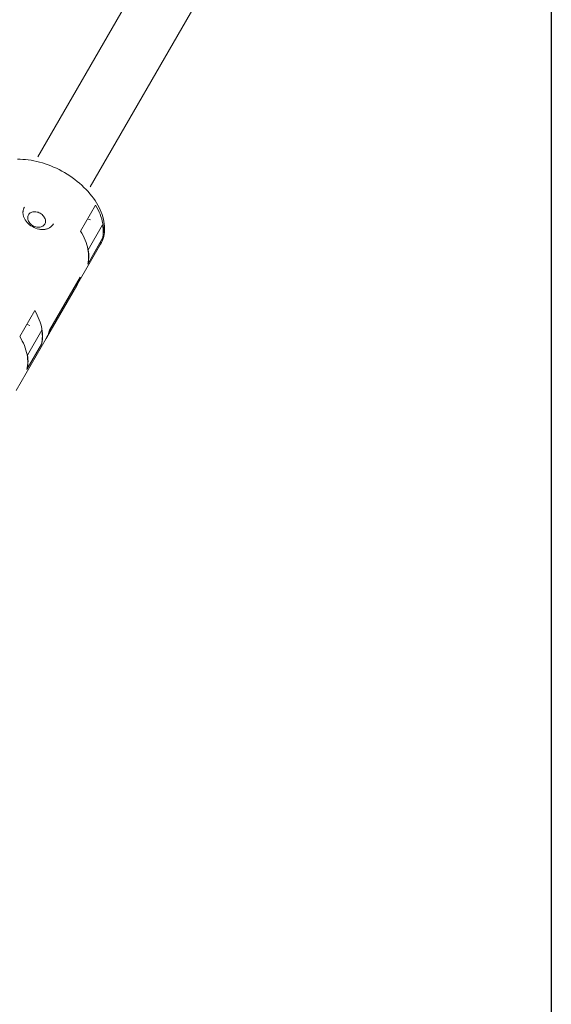
# Model space of a CAD drawing. Units: millimetres. Extents: x -7769 to 7376, y -8189 to 6915.
# Drawn here: x 1234 to 1376, y -629 to -368 of the extents above; entities that cross this region are included whole.
import ezdxf

# ---------------------------------------------------------------- set-up
doc = ezdxf.new("R2010")
doc.units = ezdxf.units.MM
doc.header["$LTSCALE"] = 100
doc.header["$MEASUREMENT"] = 0
doc.layers.add('PRO_Equipment', color=7, linetype='Continuous', lineweight=20)
doc.layers.add('PRO_Setout Point', color=5, linetype='Continuous')

msp = doc.modelspace()

# ---------------------------------------------------------------- linework, layer by layer
at = {"layer": 'PRO_Equipment'}
for p, q in [((1306.6, -287.82), (1239.27, -404.48)), ((1253.12, -412.48), (1320.45, -295.82)), ((1234.53, -405.13), (1233.83, -405.14)), ((1235.24, -405.15), (1234.53, -405.13)), ((1235.97, -405.21), (1235.24, -405.15)), ((1236.7, -405.28), (1235.97, -405.21)), ((1237.44, -405.39), (1236.7, -405.28)), ((1238.18, -405.52), (1237.44, -405.39)), ((1238.93, -405.68), (1238.18, -405.52)), ((1239.69, -405.87), (1238.93, -405.68)), ((1240.44, -406.08), (1239.69, -405.87)), ((1241.19, -406.32), (1240.44, -406.08)), ((1241.95, -406.58), (1241.19, -406.32)), ((1242.69, -406.87), (1241.95, -406.58)), ((1243.44, -407.18), (1242.69, -406.87)), ((1244.18, -407.52), (1243.44, -407.18)), ((1244.91, -407.88), (1244.18, -407.52)), ((1245.63, -408.26), (1244.91, -407.88)), ((1246.33, -408.66), (1245.63, -408.26)), ((1247.03, -409.09), (1246.33, -408.66)), ((1247.71, -409.53), (1247.03, -409.09)), ((1248.39, -410), (1247.71, -409.53)), ((1249.05, -410.48), (1248.39, -410)), ((1249.69, -410.99), (1249.05, -410.48)), ((1250.31, -411.5), (1249.69, -410.99)), ((1250.91, -412.04), (1250.31, -411.5)), ((1251.49, -412.59), (1250.91, -412.04)), ((1252.04, -413.15), (1251.49, -412.59)), ((1252.57, -413.72), (1252.04, -413.15)), ((1253.08, -414.3), (1252.57, -413.72)), ((1253.56, -414.89), (1253.08, -414.3)), ((1254, -415.49), (1253.56, -414.89)), ((1254.42, -416.1), (1254, -415.49)), ((1235.46, -418.27), (1235.53, -418.11)), ((1235.53, -418.11), (1235.69, -417.8)), ((1254.56, -417.32), (1250.6, -424.18)), ((1254.82, -416.71), (1254.42, -416.1)), ((1254.91, -417.92), (1254.56, -417.32)), ((1255.18, -417.33), (1254.82, -416.71)), ((1255.23, -418.53), (1254.91, -417.92)), ((1255.5, -417.95), (1255.18, -417.33)), ((1255.8, -418.57), (1255.5, -417.95)), ((1235.28, -419.12), (1235.3, -418.95)), ((1235.28, -419.29), (1235.28, -419.12)), ((1235.28, -419.46), (1235.28, -419.29)), ((1235.3, -419.64), (1235.28, -419.46)), ((1235.3, -418.95), (1235.33, -418.77)), ((1235.32, -419.82), (1235.3, -419.64)), ((1235.36, -419.99), (1235.32, -419.82)), ((1235.33, -418.77), (1235.36, -418.61)), ((1235.36, -418.61), (1235.41, -418.44)), ((1235.4, -420.17), (1235.36, -419.99)), ((1235.46, -420.35), (1235.4, -420.17)), ((1235.41, -418.44), (1235.46, -418.27)), ((1235.52, -420.52), (1235.46, -420.35)), ((1235.6, -420.7), (1235.52, -420.52)), ((1235.68, -420.87), (1235.6, -420.7)), ((1236.57, -420.31), (1236.54, -420.56)), ((1236.54, -420.56), (1236.55, -420.81)), ((1236.64, -420.08), (1236.57, -420.31)), ((1236.74, -419.86), (1236.64, -420.08)), ((1236.87, -419.67), (1236.74, -419.86)), ((1237.03, -419.5), (1236.87, -419.67)), ((1237.22, -419.36), (1237.03, -419.5)), ((1237.43, -419.24), (1237.22, -419.36)), ((1237.66, -419.15), (1237.43, -419.24)), ((1237.92, -419.08), (1237.66, -419.15)), ((1238.18, -419.05), (1237.92, -419.08)), ((1238.46, -419.04), (1238.18, -419.05)), ((1238.74, -419.07), (1238.46, -419.04)), ((1239.03, -419.13), (1238.74, -419.07)), ((1239.31, -419.21), (1239.03, -419.13)), ((1239.59, -419.32), (1239.31, -419.21)), ((1239.86, -419.46), (1239.59, -419.32)), ((1240.11, -419.63), (1239.86, -419.46)), ((1240.35, -419.81), (1240.11, -419.63)), ((1240.56, -420.01), (1240.35, -419.81)), ((1240.76, -420.23), (1240.56, -420.01)), ((1240.92, -420.46), (1240.76, -420.23)), ((1241.05, -420.71), (1240.92, -420.46)), ((1241.16, -420.95), (1241.05, -420.71)), ((1255.51, -419.13), (1255.23, -418.53)), ((1255.77, -419.74), (1255.51, -419.13)), ((1256, -420.34), (1255.77, -419.74)), ((1256.07, -419.19), (1255.8, -418.57)), ((1256.19, -420.95), (1256, -420.34)), ((1256.3, -419.81), (1256.07, -419.19)), ((1256.5, -420.43), (1256.3, -419.81)), ((1256.66, -421.04), (1256.5, -420.43)), ((1235.88, -421.22), (1235.68, -420.87)), ((1236.12, -421.56), (1235.88, -421.22)), ((1236.4, -421.89), (1236.12, -421.56)), ((1236.71, -422.2), (1236.4, -421.89)), ((1236.55, -420.81), (1236.59, -421.07)), ((1236.59, -421.07), (1236.68, -421.33)), ((1236.68, -421.33), (1236.79, -421.59)), ((1237.05, -422.49), (1236.71, -422.2)), ((1236.79, -421.59), (1236.94, -421.84)), ((1236.94, -421.84), (1237.12, -422.07)), ((1237.42, -422.76), (1237.05, -422.49)), ((1237.12, -422.07), (1237.33, -422.3)), ((1237.33, -422.3), (1237.56, -422.5)), ((1237.82, -423.01), (1237.42, -422.76)), ((1237.56, -422.5), (1237.82, -422.68)), ((1237.82, -422.68), (1238.09, -422.84)), ((1238.23, -423.23), (1237.82, -423.01)), ((1238.09, -422.84), (1238.38, -422.97)), ((1238.65, -423.41), (1238.23, -423.23)), ((1238.38, -422.97), (1238.67, -423.07)), ((1238.67, -423.07), (1238.97, -423.14)), ((1238.97, -423.14), (1239.26, -423.17)), ((1239.26, -423.17), (1239.55, -423.18)), ((1239.55, -423.18), (1239.83, -423.15)), ((1239.83, -423.15), (1240.1, -423.09)), ((1240.1, -423.09), (1240.34, -423)), ((1240.34, -423), (1240.57, -422.88)), ((1240.57, -422.88), (1240.77, -422.73)), ((1240.77, -422.73), (1240.93, -422.56)), ((1240.93, -422.56), (1241.07, -422.36)), ((1241.07, -422.36), (1241.17, -422.15)), ((1241.23, -421.2), (1241.16, -420.95)), ((1241.17, -422.15), (1241.24, -421.93)), ((1241.27, -421.45), (1241.23, -421.2)), ((1241.24, -421.93), (1241.27, -421.7)), ((1241.27, -421.7), (1241.27, -421.45)), ((1242.3, -423.34), (1242.15, -423.43)), ((1242.45, -423.25), (1242.3, -423.34)), ((1242.59, -423.15), (1242.45, -423.25)), ((1242.72, -423.04), (1242.59, -423.15)), ((1242.97, -422.8), (1242.72, -423.04)), ((1243.08, -422.68), (1242.97, -422.8)), ((1243.19, -422.54), (1243.08, -422.68)), ((1243.38, -422.24), (1243.19, -422.54)), ((1256.45, -422.54), (1252.64, -429.14)), ((1256.35, -421.54), (1256.19, -420.95)), ((1256.48, -422.14), (1256.35, -421.54)), ((1256.52, -423.08), (1256.45, -422.54)), ((1256.57, -422.73), (1256.48, -422.14)), ((1256.57, -423.62), (1256.52, -423.08)), ((1256.63, -423.31), (1256.57, -422.73)), ((1256.66, -423.88), (1256.63, -423.31)), ((1256.79, -421.65), (1256.66, -421.04)), ((1256.88, -422.25), (1256.79, -421.65)), ((1256.94, -422.84), (1256.88, -422.25)), ((1256.97, -423.43), (1256.94, -422.84)), ((1239.08, -423.56), (1238.65, -423.41)), ((1239.5, -423.67), (1239.08, -423.56)), ((1239.72, -423.72), (1239.5, -423.67)), ((1239.93, -423.75), (1239.72, -423.72)), ((1240.33, -423.79), (1239.93, -423.75)), ((1240.73, -423.79), (1240.33, -423.79)), ((1241.12, -423.75), (1240.73, -423.79)), ((1241.3, -423.72), (1241.12, -423.75)), ((1241.48, -423.68), (1241.3, -423.72)), ((1241.65, -423.63), (1241.48, -423.68)), ((1241.82, -423.57), (1241.65, -423.63)), ((1242.15, -423.43), (1241.82, -423.57)), ((1250.95, -424.78), (1250.6, -424.18)), ((1251.26, -425.39), (1250.95, -424.78)), ((1251.55, -425.99), (1251.26, -425.39)), ((1251.81, -426.6), (1251.55, -425.99)), ((1256.37, -426.18), (1256.47, -425.69)), ((1256.44, -426.07), (1256.54, -425.54)), ((1256.47, -425.69), (1256.54, -425.18)), ((1256.54, -425.18), (1256.58, -424.67)), ((1256.54, -425.54), (1256.62, -425)), ((1256.59, -424.15), (1256.57, -423.62)), ((1256.57, -426.18), (1256.72, -425.66)), ((1256.58, -424.67), (1256.59, -424.15)), ((1256.62, -425), (1256.66, -424.45)), ((1256.66, -424.45), (1256.66, -423.88)), ((1256.72, -425.66), (1256.83, -425.12)), ((1256.83, -425.12), (1256.91, -424.57)), ((1256.91, -424.57), (1256.96, -424)), ((1256.96, -424), (1256.97, -423.43)), ((1249.63, -438.54), (1255.91, -427.65)), ((1252.03, -427.21), (1251.81, -426.6)), ((1252.23, -427.81), (1252.03, -427.21)), ((1252.39, -428.41), (1252.23, -427.81)), ((1252.52, -429), (1252.39, -428.41)), ((1256.44, -426.07), (1252.48, -432.93)), ((1252.56, -432.78), (1256.37, -426.18)), ((1255.91, -427.65), (1256.17, -427.18)), ((1256.17, -427.18), (1256.38, -426.69)), ((1256.38, -426.69), (1256.57, -426.18)), ((1256.44, -426.07), (1256.4, -426.04)), ((1252.61, -429.59), (1252.52, -429)), ((1252.67, -430.17), (1252.61, -429.59)), ((1252.71, -429.68), (1252.64, -429.14)), ((1252.7, -430.75), (1252.67, -430.17)), ((1252.69, -431.31), (1252.7, -430.75)), ((1252.76, -430.22), (1252.71, -429.68)), ((1252.78, -430.75), (1252.76, -430.22)), ((1252.77, -431.27), (1252.78, -430.75)), ((1252.48, -432.93), (1252.58, -432.4)), ((1252.56, -432.78), (1252.66, -432.28)), ((1252.58, -432.4), (1252.66, -431.86)), ((1252.66, -431.86), (1252.69, -431.31)), ((1252.66, -432.28), (1252.73, -431.78)), ((1252.73, -431.78), (1252.77, -431.27)), ((1250.47, -436.41), (1242.32, -450.53)), ((1250.35, -436.86), (1250.47, -436.41)), ((1249.55, -438.67), (1241.56, -452.53)), ((1242.39, -450.42), (1250.38, -436.56)), ((1249.63, -438.54), (1249.85, -438.14)), ((1249.85, -438.14), (1250.04, -437.72)), ((1250.04, -437.72), (1250.21, -437.3)), ((1250.21, -437.3), (1250.35, -436.86)), ((1238.41, -445.3), (1234.45, -452.16)), ((1238.76, -445.9), (1238.41, -445.3)), ((1239.08, -446.51), (1238.76, -445.9)), ((1239.36, -447.11), (1239.08, -446.51)), ((1239.62, -447.72), (1239.36, -447.11)), ((1239.85, -448.32), (1239.62, -447.72)), ((1240.04, -448.93), (1239.85, -448.32)), ((1240.2, -449.53), (1240.04, -448.93)), ((1240.3, -450.52), (1236.49, -457.12)), ((1240.33, -450.12), (1240.2, -449.53)), ((1240.37, -451.07), (1240.3, -450.52)), ((1240.42, -450.71), (1240.33, -450.12)), ((1240.42, -451.6), (1240.37, -451.07)), ((1240.48, -451.29), (1240.42, -450.71)), ((1240.44, -452.13), (1240.42, -451.6)), ((1240.43, -452.65), (1240.44, -452.13)), ((1240.51, -451.86), (1240.48, -451.29)), ((1240.51, -452.43), (1240.51, -451.86)), ((1241.7, -452.26), (1241.89, -451.85)), ((1241.89, -451.85), (1242.06, -451.42)), ((1242.06, -451.42), (1242.2, -450.98)), ((1242.2, -450.98), (1242.32, -450.53)), ((1233.48, -466.52), (1241.48, -452.66)), ((1234.8, -452.76), (1234.45, -452.16)), ((1235.12, -453.37), (1234.8, -452.76)), ((1235.4, -453.98), (1235.12, -453.37)), ((1235.66, -454.58), (1235.4, -453.98)), ((1235.89, -455.19), (1235.66, -454.58)), ((1240.29, -454.05), (1236.33, -460.91)), ((1236.41, -460.76), (1240.22, -454.16)), ((1240.22, -454.16), (1240.32, -453.67)), ((1240.29, -454.05), (1240.25, -454.02)), ((1240.29, -454.05), (1240.4, -453.52)), ((1240.32, -453.67), (1240.39, -453.16)), ((1240.39, -453.16), (1240.43, -452.65)), ((1240.4, -453.52), (1240.47, -452.98)), ((1240.47, -452.98), (1240.51, -452.43)), ((1241.48, -452.66), (1241.7, -452.26)), ((1236.08, -455.79), (1235.89, -455.19)), ((1236.24, -456.39), (1236.08, -455.79)), ((1236.37, -456.98), (1236.24, -456.39)), ((1236.46, -457.57), (1236.37, -456.98)), ((1236.57, -457.66), (1236.49, -457.12)), ((1236.44, -460.38), (1236.51, -459.84)), ((1236.52, -458.15), (1236.46, -457.57)), ((1236.51, -459.84), (1236.55, -459.29)), ((1236.51, -460.27), (1236.58, -459.76)), ((1236.55, -458.73), (1236.52, -458.15)), ((1236.55, -459.29), (1236.55, -458.73)), ((1236.61, -458.2), (1236.57, -457.66)), ((1236.58, -459.76), (1236.62, -459.25)), ((1236.63, -458.73), (1236.61, -458.2)), ((1236.62, -459.25), (1236.63, -458.73)), ((1236.33, -460.91), (1236.44, -460.38)), ((1236.41, -460.76), (1236.51, -460.27))]:
    msp.add_line(p, q, dxfattribs=at)
at = {"layer": 'PRO_Equipment', "extrusion": (0, 0, -1)}
for p, q in [((1252.46, -420.95), (1252.85, -421.08)), ((1252.85, -421.08), (1253.25, -421.23)), ((1249.77, -438.27), (1249.55, -438.67)), ((1249.96, -437.86), (1249.77, -438.27)), ((1250.12, -437.44), (1249.96, -437.86)), ((1250.27, -437.01), (1250.12, -437.44)), ((1250.38, -436.56), (1250.27, -437.01)), ((1236.31, -448.93), (1236.71, -449.06)), ((1236.71, -449.06), (1237.1, -449.21)), ((1241.77, -452.13), (1241.56, -452.53)), ((1241.96, -451.72), (1241.77, -452.13)), ((1242.13, -451.3), (1241.96, -451.72)), ((1242.27, -450.87), (1242.13, -451.3)), ((1242.39, -450.42), (1242.27, -450.87))]:
    msp.add_line(p, q, dxfattribs=at)
at = {"layer": 'PRO_Setout Point'}
msp.add_line((1375.57, 1203.49), (1375.57, -1816), dxfattribs=at)

doc.saveas('drawing.dxf')
